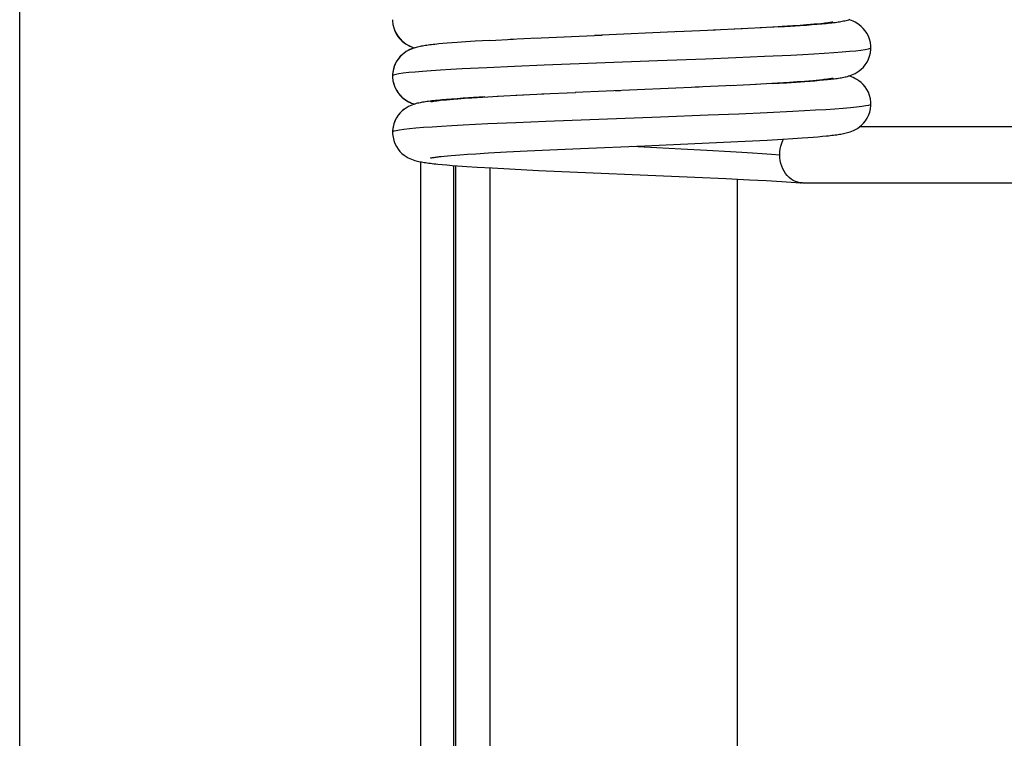
# Model space of a CAD drawing. Units: millimetres. Extents: x -39 to 76, y -20 to 42.
# Drawn here: x 54 to 61, y -1 to 4 of the extents above; entities that cross this region are included whole.
import ezdxf

# ---------------------------------------------------------------- set-up
doc = ezdxf.new("R2010")
doc.units = ezdxf.units.MM
doc.header["$LTSCALE"] = 16.335
doc.layers.get('0').update_dxf_attribs({"linetype": 'CONTINUOUS'})
doc.styles.get("Standard").update_dxf_attribs({"font": 'txt', "width": 0.8})
doc.dimstyles.new('DIMSTYLE_2', dxfattribs={"dimtxt": 3, "dimasz": 3, "dimexe": 1.5, "dimexo": 0.5, "dimgap": 0.75, "dimtad": 1, "dimlfac": 2, "dimtxsty": 'STANDARD', "dimblk": '_FILLED', "dimblk1": '_FILLED', "dimblk2": '_FILLED', "dimcen": 0.09, "dimadec": 0, "dimazin": 0, "dimtfac": 1, "dimtofl": 0, "dimtmove": 0, "dimatfit": 3, "dimldrblk": '_FILLED', "dimfxl": 1, "dimtolj": 1, "dimarcsym": 0})

# ---------------------------------------------------------------- blocks, each defined once
blk = doc.blocks.new('_FILLED')
at = {"color": 0, "linetype": 'BYBLOCK'}
blk.add_solid([(0, 0), (-1, 0.3167), (-1, -0.3167)], dxfattribs=at)
blk = doc.blocks.new('*D2')
at = {"color": 7, "linetype": 'CONTINUOUS'}
for p, q in [((54.1359, -9.2601), (54.1359, 29.5)), ((68.4859, 20.5), (68.4859, 29.5)), ((54.1359, 28), (61.3109, 28)), ((68.4859, 28), (61.3109, 28))]:
    blk.add_line(p, q, dxfattribs=at)
at = {"color": 7, "linetype": 'CONTINUOUS', "xscale": 3, "yscale": 3, "zscale": 3, "rotation": 180}
blk.add_blockref('_FILLED', (54.1359, 28), dxfattribs=at)
at = {"color": 7, "linetype": 'CONTINUOUS', "xscale": 3, "yscale": 3, "zscale": 3}
blk.add_blockref('_FILLED', (68.4859, 28), dxfattribs=at)
at = {"color": 7, "linetype": 'CONTINUOUS', "insert": (61.3109, 31.75), "char_height": 3, "width": 13.178571, "attachment_point": 2, "line_spacing_factor": 0.9}
blk.add_mtext('28,7', dxfattribs=at)
blk = doc.blocks.new('*D3')
at = {"color": 7, "linetype": 'CONTINUOUS'}
for p, q in [((54.1359, -9.2601), (54.1359, 39.5)), ((76.3859, 0.5), (76.3859, 39.5)), ((54.1359, 38), (65.2609, 38)), ((76.3859, 38), (65.2609, 38))]:
    blk.add_line(p, q, dxfattribs=at)
at = {"color": 7, "linetype": 'CONTINUOUS', "xscale": 3, "yscale": 3, "zscale": 3, "rotation": 180}
blk.add_blockref('_FILLED', (54.1359, 38), dxfattribs=at)
at = {"color": 7, "linetype": 'CONTINUOUS', "xscale": 3, "yscale": 3, "zscale": 3}
blk.add_blockref('_FILLED', (76.3859, 38), dxfattribs=at)
at = {"color": 7, "linetype": 'CONTINUOUS', "insert": (65.2609, 41.75), "char_height": 3, "width": 12.857143, "attachment_point": 2, "line_spacing_factor": 0.9}
blk.add_mtext('44,5', dxfattribs=at)

msp = doc.modelspace()

# ---------------------------------------------------------------- linework, layer by layer
at = {"color": 7, "linetype": 'CONTINUOUS'}
for p, q in [((59.0824, 4.136), (58.8028, 4.1236)), ((59.2713, 4.145), (59.0654, 4.1353)), ((59.4088, 4.1521), (59.2139, 4.1423)), ((59.5306, 4.1589), (59.3988, 4.1518)), ((59.5551, 4.1607), (59.4693, 4.1556)), ((59.5306, 4.1589), (59.6114, 4.1638)), ((59.6315, 4.1656), (59.5551, 4.1607)), ((59.6114, 4.1638), (59.6836, 4.1686)), ((59.6828, 4.1691), (59.6315, 4.1656)), ((59.7291, 4.1726), (59.6828, 4.1691)), ((59.6836, 4.1686), (59.727, 4.1717)), ((59.727, 4.1717), (59.767, 4.1747)), ((59.7572, 4.1748), (59.7291, 4.1726)), ((59.7832, 4.1771), (59.7572, 4.1748)), ((59.767, 4.1747), (59.8037, 4.1777)), ((59.8071, 4.1792), (59.7832, 4.1771)), ((59.8037, 4.1777), (59.8371, 4.1807)), ((59.8288, 4.1813), (59.8071, 4.1792)), ((59.8483, 4.1834), (59.8288, 4.1813)), ((59.8371, 4.1807), (59.8676, 4.1837)), ((57.4762, 4.0631), (57.3741, 4.0571)), ((57.4762, 4.0631), (57.6459, 4.0721)), ((57.6227, 4.071), (57.8159, 4.0805)), ((57.7869, 4.0792), (58.2751, 4.101)), ((58.8447, 4.1254), (58.2209, 4.0987)), ((56.921, 4.0174), (56.933, 4.0132)), ((56.9317, 4.0134), (56.9429, 4.01)), ((56.9416, 4.0102), (56.9427, 4.0099)), ((57.1431, 4.0401), (57.114, 4.0373)), ((57.1746, 4.0428), (57.1431, 4.0401)), ((57.2088, 4.0456), (57.1746, 4.0428)), ((57.2456, 4.0484), (57.2088, 4.0456)), ((57.3063, 4.0527), (57.2456, 4.0484)), ((57.3741, 4.0571), (57.3063, 4.0527)), ((56.786, 3.81), (56.786, 3.81)), ((59.7883, 3.7764), (59.8202, 3.7792)), ((59.8212, 3.7806), (59.7978, 3.7784)), ((59.8202, 3.7792), (59.8498, 3.7819)), ((59.8421, 3.7827), (59.8212, 3.7806)), ((59.8498, 3.7819), (59.877, 3.7846)), ((58.9642, 3.7306), (58.0841, 3.6927)), ((59.2093, 3.742), (58.9358, 3.7294)), ((59.3692, 3.75), (59.1849, 3.7409)), ((59.4845, 3.7562), (59.3254, 3.7479)), ((59.5221, 3.7587), (59.4035, 3.752)), ((59.4845, 3.7562), (59.5869, 3.7623)), ((59.6061, 3.7639), (59.5221, 3.7587)), ((59.5869, 3.7623), (59.6551, 3.7666)), ((59.6625, 3.7677), (59.6061, 3.7639)), ((59.6551, 3.7666), (59.7164, 3.7709)), ((59.7132, 3.7714), (59.6625, 3.7677)), ((59.7439, 3.7738), (59.7132, 3.7714)), ((59.7164, 3.7709), (59.7537, 3.7737)), ((59.7721, 3.7761), (59.7439, 3.7738)), ((59.7537, 3.7737), (59.7883, 3.7764)), ((59.7978, 3.7784), (59.7721, 3.7761)), ((57.1356, 3.6394), (57.1052, 3.6364)), ((57.127, 3.637), (57.1471, 3.6391)), ((57.1689, 3.6423), (57.1356, 3.6394)), ((57.1471, 3.6391), (57.1694, 3.6412)), ((57.2055, 3.6453), (57.1689, 3.6423)), ((57.1694, 3.6412), (57.1938, 3.6434)), ((57.1938, 3.6434), (57.2203, 3.6456)), ((57.2454, 3.6484), (57.2055, 3.6453)), ((57.2203, 3.6456), (57.249, 3.6479)), ((57.2889, 3.6515), (57.2454, 3.6484)), ((57.249, 3.6479), (57.2962, 3.6514)), ((57.3609, 3.6562), (57.2889, 3.6515)), ((57.2962, 3.6514), (57.3483, 3.655)), ((57.3483, 3.655), (57.426, 3.6599)), ((57.4413, 3.6611), (57.3609, 3.6562)), ((57.426, 3.6599), (57.5363, 3.6662)), ((57.5305, 3.6662), (57.7155, 3.6756)), ((57.6631, 3.6731), (57.8609, 3.6826)), ((57.8476, 3.6821), (58.0869, 3.6928)), ((58.3703, 3.7051), (58.407, 3.7067)), ((56.912, 3.5986), (56.8985, 3.5924)), ((56.9237, 3.6034), (56.9113, 3.5985)), ((56.9203, 3.6177), (56.9325, 3.6133)), ((56.9312, 3.6136), (56.9426, 3.6101)), ((56.9426, 3.6101), (56.9337, 3.6073)), ((56.9413, 3.6103), (56.9426, 3.6099)), ((56.8268, 3.5318), (56.8134, 3.5117)), ((60.1076, 3.45), (67.8276, 3.45)), ((56.786, 3.41), (56.786, 3.41)), ((59.4473, 3.3542), (59.5566, 3.3604)), ((59.5566, 3.3604), (59.6299, 3.365)), ((59.6299, 3.365), (59.6963, 3.3695)), ((59.6963, 3.3695), (59.7368, 3.3724)), ((59.7368, 3.3724), (59.7743, 3.3753)), ((59.7743, 3.3753), (59.8089, 3.3782)), ((59.8089, 3.3782), (59.8407, 3.3811)), ((59.8407, 3.3811), (59.8698, 3.3839)), ((57.9038, 3.2846), (58.1225, 3.2944)), ((58.1225, 3.2944), (58.578, 3.3139)), ((58.578, 3.3139), (59.0365, 3.3339)), ((59.0365, 3.3339), (59.2914, 3.346)), ((59.2914, 3.346), (59.4473, 3.3542)), ((57.1305, 3.2373), (57.1521, 3.2396)), ((57.1521, 3.2396), (57.1763, 3.2418)), ((57.1763, 3.2418), (57.2032, 3.2442)), ((57.2032, 3.2442), (57.2327, 3.2466)), ((57.2327, 3.2466), (57.2651, 3.2491)), ((57.2651, 3.2491), (57.3189, 3.253)), ((57.3189, 3.253), (57.379, 3.2569)), ((57.379, 3.2569), (57.469, 3.2624)), ((57.469, 3.2624), (57.5969, 3.2695)), ((57.5969, 3.2695), (57.7416, 3.2769)), ((57.7416, 3.2769), (57.9038, 3.2846)), ((56.9859, -3.1995), (56.9859, 3.1996)), ((57.1385, 3.1804), (57.172, 3.1774)), ((57.172, 3.1774), (57.2085, 3.1744)), ((57.2085, 3.1744), (57.2482, 3.1714)), ((57.2359, -3.1723), (57.2359, 3.1723)), ((57.2482, 3.1714), (57.3136, 3.1668)), ((57.3136, 3.1668), (57.3865, 3.1622)), ((57.3865, 3.1622), (57.4951, 3.1558)), ((57.4951, 3.1558), (57.6167, 3.1493)), ((57.6167, 3.1493), (57.8224, 3.1391)), ((57.8224, 3.1391), (58.9332, 3.0907)), ((58.9332, 3.0907), (59.1542, 3.0806)), ((59.1542, 3.0806), (59.3225, 3.0723)), ((59.2359, 3.0766), (59.2359, -3.0766)), ((59.3225, 3.0723), (59.4413, 3.0659)), ((59.4413, 3.0659), (59.5518, 3.0595)), ((59.5518, 3.0595), (59.62, 3.0552)), ((59.6903, 3.0503), (59.6825, 3.0511)), ((59.6994, 3.05), (59.6903, 3.0503)), ((59.6994, 3.05), (66.0085, 3.05))]:
    msp.add_line(p, q, dxfattribs=at)
at = {"color": 253, "linetype": 'CONTINUOUS'}
for p, q in [((59.0094, 3.9299), (58.6692, 3.9169)), ((59.226, 3.9387), (59.0094, 3.9299)), ((59.43, 3.9475), (59.226, 3.9387)), ((59.6161, 3.9563), (59.43, 3.9475)), ((57.4566, 3.8686), (57.2807, 3.8598)), ((57.6522, 3.8774), (57.4566, 3.8686)), ((57.8641, 3.8862), (57.6522, 3.8774)), ((58.6692, 3.9169), (57.8641, 3.8862)), ((58.6893, 3.5176), (57.8763, 3.4866)), ((59.0299, 3.5307), (58.6893, 3.5176)), ((59.2462, 3.5395), (59.0299, 3.5307)), ((59.4477, 3.5483), (59.2462, 3.5395)), ((59.6311, 3.5571), (59.4477, 3.5483)), ((57.4642, 3.4689), (57.2874, 3.4602)), ((57.6617, 3.4778), (57.4642, 3.4689)), ((57.8763, 3.4866), (57.6617, 3.4778)), ((58.4859, 3.31), (58.8373, 3.2926)), ((58.8373, 3.2926), (59.0188, 3.2831)), ((57.2185, 3.1737), (57.2185, -3.1737)), ((57.4772, 3.1568), (57.4772, -3.1568))]:
    msp.add_line(p, q, dxfattribs=at)
at = {"color": 7, "linetype": 'CONTINUOUS'}
for points in [[(56.7859, 4.21), (56.7862, 4.1997), (56.7891, 4.1751), (56.7948, 4.1515), (56.803, 4.1292), (56.8134, 4.1085), (56.8256, 4.0897), (56.8394, 4.0728), (56.8539, 4.0584), (56.8688, 4.0463), (56.8837, 4.0363), (56.8978, 4.0282), (56.9105, 4.022)], [(56.7861, 4.2005), (56.7888, 4.1762), (56.7942, 4.1528), (56.8021, 4.1307), (56.8122, 4.1101), (56.8244, 4.0912), (56.8382, 4.0741), (56.8528, 4.0594), (56.8677, 4.047), (56.8827, 4.0367), (56.8968, 4.0285), (56.9095, 4.0223), (56.9222, 4.0172)], [(59.8676, 4.1837), (59.8817, 4.1851), (59.8952, 4.1866), (59.9079, 4.1881), (59.9201, 4.1895), (59.9317, 4.191), (59.9427, 4.1925), (59.9533, 4.1941), (59.9635, 4.1956), (59.9732, 4.1973), (59.9826, 4.199), (59.9918, 4.2007), (60.0007, 4.2026), (60.0098, 4.2048), (60.0189, 4.2071), (60.0282, 4.2098), (60.0384, 4.213)], [(60.1859, 4.01), (60.1855, 4.0231), (60.1823, 4.0474), (60.1763, 4.0708), (60.1679, 4.0929), (60.1574, 4.1132), (60.1451, 4.1318), (60.1313, 4.1485), (60.1167, 4.1626), (60.1018, 4.1746), (60.0869, 4.1845), (60.0728, 4.1924), (60.06, 4.1985), (60.0484, 4.2033), (60.0376, 4.2072), (60.0289, 4.21)], [(59.9159, 4.1929), (59.9155, 4.1928), (59.9137, 4.1925), (59.9111, 4.1919), (59.9078, 4.1913), (59.9038, 4.1907), (59.899, 4.1899), (59.8936, 4.1891), (59.8875, 4.1882), (59.8809, 4.1873), (59.8736, 4.1864), (59.8657, 4.1854), (59.8573, 4.1844), (59.8483, 4.1834)], [(57.114, 4.0373), (57.1003, 4.0359), (57.0871, 4.0345), (57.0744, 4.0331), (57.0623, 4.0317), (57.0506, 4.0303), (57.0394, 4.0289), (57.0288, 4.0274), (57.0185, 4.0259), (57.0087, 4.0244), (56.9993, 4.0229), (56.9901, 4.0212), (56.9813, 4.0195), (56.9726, 4.0177), (56.9637, 4.0156), (56.9548, 4.0134), (56.9456, 4.0108), (56.9357, 4.0077), (56.9249, 4.0039), (56.9133, 3.9992), (56.9006, 3.9932), (56.8864, 3.9854), (56.8714, 3.9756), (56.8564, 3.9637), (56.8416, 3.9496), (56.8276, 3.9329), (56.815, 3.9142), (56.8043, 3.8937), (56.7957, 3.8714), (56.7897, 3.8479), (56.7864, 3.8234), (56.786, 3.81)], [(56.9426, 4.0101), (56.9419, 4.0099), (56.932, 4.0067), (56.9213, 4.0027), (56.9098, 3.9978), (56.8971, 3.9916), (56.8829, 3.9834), (56.868, 3.9731), (56.8531, 3.9608), (56.8386, 3.9462), (56.8249, 3.9293), (56.8127, 3.9106), (56.8026, 3.8904), (56.7947, 3.8685), (56.7892, 3.8456), (56.7863, 3.8217), (56.786, 3.81)], [(59.877, 3.7846), (59.8898, 3.786), (59.9021, 3.7874), (59.9139, 3.7888), (59.9253, 3.7902), (59.9361, 3.7916), (59.9465, 3.7931), (59.9565, 3.7946), (59.9661, 3.7961), (59.9753, 3.7976), (59.9843, 3.7993), (59.9931, 3.801), (60.0017, 3.8029), (60.0104, 3.8049), (60.0193, 3.8072), (60.0285, 3.8098), (60.0384, 3.813), (60.0493, 3.817), (60.0609, 3.8219), (60.0738, 3.8281), (60.0879, 3.8361), (60.1028, 3.8461), (60.1176, 3.8581), (60.1322, 3.8725), (60.146, 3.8893), (60.1582, 3.9082), (60.1686, 3.9287), (60.1769, 3.9511), (60.1827, 3.9747), (60.1856, 3.9994), (60.1859, 4.01)], [(56.786, 3.81), (56.7862, 3.7998), (56.7891, 3.7754), (56.7947, 3.7519), (56.8028, 3.7298), (56.813, 3.7093), (56.825, 3.6905)], [(56.7862, 3.8006), (56.7888, 3.7764), (56.7941, 3.7532), (56.8019, 3.7312), (56.8119, 3.7109), (56.8238, 3.692), (56.8385, 3.6737)], [(59.9146, 3.7925), (59.9153, 3.7927), (59.9165, 3.793), (59.9164, 3.793), (59.9153, 3.7928), (59.9132, 3.7923), (59.9102, 3.7918), (59.9064, 3.7911), (59.9019, 3.7904), (59.8967, 3.7895), (59.8907, 3.7887), (59.8842, 3.7878), (59.877, 3.7868), (59.8692, 3.7858), (59.8608, 3.7848), (59.8517, 3.7838), (59.8421, 3.7827)], [(60.1858, 3.61), (60.1853, 3.6235), (60.1821, 3.648), (60.176, 3.6715), (60.1675, 3.6937), (60.1568, 3.7141), (60.1443, 3.7327), (60.1304, 3.7493), (60.1157, 3.7635), (60.1007, 3.7753), (60.0857, 3.7852), (60.0715, 3.793), (60.0587, 3.7991), (60.047, 3.8039), (60.036, 3.8078), (60.0289, 3.81)], [(56.8374, 3.6751), (56.8518, 3.6604), (56.8666, 3.6479), (56.8815, 3.6374), (56.8957, 3.6291), (56.9086, 3.6227), (56.9214, 3.6174)], [(56.8385, 3.6737), (56.8529, 3.6593), (56.8677, 3.6471), (56.8825, 3.637), (56.8966, 3.6288), (56.9096, 3.6224)], [(56.8991, 3.5925), (56.8849, 3.5845), (56.87, 3.5746), (56.8551, 3.5626), (56.8406, 3.5484), (56.8257, 3.5304)], [(56.8985, 3.5924), (56.8843, 3.5843), (56.8692, 3.5741), (56.8542, 3.5618), (56.8396, 3.5473)], [(57.1052, 3.6364), (57.0911, 3.635), (57.0777, 3.6335), (57.065, 3.6321), (57.0528, 3.6306), (57.0412, 3.6291), (57.0302, 3.6276), (57.0196, 3.6261), (57.0095, 3.6245), (56.9998, 3.6229), (56.9904, 3.6213), (56.9812, 3.6195), (56.9723, 3.6176), (56.9632, 3.6155), (56.9541, 3.6132), (56.9447, 3.6106), (56.9346, 3.6074), (56.9229, 3.6033)], [(57.0569, 3.6274), (57.0564, 3.6272), (57.0555, 3.627), (57.0558, 3.6271), (57.057, 3.6273), (57.0589, 3.6277), (57.0618, 3.6283), (57.0653, 3.6289), (57.0696, 3.6296), (57.0745, 3.6304), (57.0802, 3.6312), (57.0864, 3.6321), (57.0933, 3.633), (57.1009, 3.634), (57.109, 3.6349), (57.1177, 3.6359), (57.127, 3.637)], [(60.0622, 3.4224), (60.0752, 3.4288), (60.0894, 3.437), (60.1042, 3.4472), (60.119, 3.4594), (60.1333, 3.4738), (60.1468, 3.4906), (60.1588, 3.5093), (60.169, 3.5297), (60.1771, 3.5518), (60.1827, 3.5752), (60.1855, 3.5997), (60.1858, 3.61)], [(56.8145, 3.5132), (56.804, 3.4928), (56.7956, 3.4707), (56.7896, 3.4474), (56.7865, 3.4231), (56.786, 3.41)], [(56.8134, 3.5117), (56.8031, 3.4914), (56.795, 3.4695), (56.7894, 3.4464), (56.7864, 3.4223)], [(56.786, 3.41), (56.7863, 3.3994), (56.7892, 3.3749), (56.7949, 3.3514), (56.803, 3.3295), (56.8131, 3.3091), (56.8251, 3.2905), (56.8385, 3.2738), (56.8528, 3.2595), (56.8675, 3.2473), (56.8823, 3.2371), (56.8966, 3.2289), (56.9096, 3.2224), (56.9217, 3.2173), (56.9331, 3.2132), (56.9436, 3.2098), (56.9533, 3.207), (56.9629, 3.2045), (56.9723, 3.2024), (56.9816, 3.2004), (56.9911, 3.1986), (57.0008, 3.1969), (57.0107, 3.1953), (57.021, 3.1937), (57.0318, 3.1922), (57.043, 3.1906), (57.0548, 3.1892), (57.0672, 3.1877), (57.0801, 3.1862), (57.0937, 3.1848), (57.108, 3.1833), (57.1385, 3.1804)], [(59.5376, 3.25), (59.5385, 3.2709), (59.5412, 3.2916), (59.5456, 3.3118), (59.5516, 3.3313), (59.5593, 3.35), (59.5651, 3.3609)], [(59.8698, 3.3839), (59.8835, 3.3853), (59.8965, 3.3868), (59.9089, 3.3882), (59.9207, 3.3896), (59.9321, 3.3911), (59.9429, 3.3926), (59.9533, 3.3941), (59.9634, 3.3956), (59.9731, 3.3972), (59.9825, 3.3989), (59.9917, 3.4007), (60.0007, 3.4026), (60.0099, 3.4048), (60.0192, 3.4072), (60.0287, 3.4099), (60.039, 3.4132), (60.0502, 3.4174), (60.0622, 3.4224)], [(57.0571, 3.2274), (57.0564, 3.2273), (57.0554, 3.227), (57.0556, 3.227), (57.0568, 3.2273), (57.0588, 3.2277), (57.0617, 3.2283), (57.0655, 3.2289), (57.07, 3.2297), (57.0752, 3.2305), (57.0812, 3.2314), (57.0878, 3.2323), (57.095, 3.2332), (57.1029, 3.2342), (57.1115, 3.2352), (57.1207, 3.2363), (57.1305, 3.2373)], [(59.6825, 3.0511), (59.6658, 3.0544), (59.6494, 3.0598), (59.6336, 3.0673), (59.6185, 3.0768), (59.6043, 3.0882), (59.5912, 3.1014), (59.5792, 3.1162), (59.5685, 3.1324), (59.5593, 3.15), (59.5516, 3.1687), (59.5456, 3.1882), (59.5412, 3.2084), (59.5385, 3.2291), (59.5376, 3.25)], [(59.62, 3.0552), (59.6833, 3.0508), (59.6903, 3.0503)]]:
    msp.add_lwpolyline(points, dxfattribs=at)
at = {"color": 253, "linetype": 'CONTINUOUS'}
for points in [[(60.1859, 4.01), (60.1858, 4.0092), (60.1802, 4.0048), (60.1665, 4.0004), (60.1448, 3.996), (60.1152, 3.9916), (60.0778, 3.9872), (60.033, 3.9828), (59.9807, 3.9784), (59.9212, 3.974), (59.8544, 3.9696), (59.7809, 3.9651), (59.7013, 3.9607), (59.6161, 3.9563)], [(57.2807, 3.8598), (57.201, 3.8554), (57.1274, 3.8511), (57.0601, 3.8467), (56.9997, 3.8423), (56.9465, 3.8379), (56.9006, 3.8335), (56.8621, 3.8291), (56.8313, 3.8247), (56.8083, 3.8203), (56.7934, 3.8159), (56.7865, 3.8115), (56.786, 3.81)], [(60.1858, 3.61), (60.1814, 3.6054), (60.169, 3.601), (60.1486, 3.5966), (60.1202, 3.5923), (60.0841, 3.5879), (60.0402, 3.5835), (59.9889, 3.579), (59.9304, 3.5746), (59.865, 3.5702), (59.793, 3.5658), (59.7149, 3.5614), (59.6311, 3.5571)], [(57.2874, 3.4602), (57.2078, 3.4558), (57.1343, 3.4515), (57.0671, 3.4471), (57.0064, 3.4428), (56.9525, 3.4384), (56.9058, 3.434), (56.8665, 3.4297), (56.8347, 3.4253), (56.8108, 3.4209), (56.7949, 3.4165), (56.787, 3.4122), (56.786, 3.41)], [(59.0188, 3.2831), (59.1889, 3.2736), (59.2683, 3.2689), (59.3433, 3.2641), (59.4134, 3.2594), (59.4782, 3.2547), (59.5376, 3.25)]]:
    msp.add_lwpolyline(points, dxfattribs=at)

# ---------------------------------------------------------------- dimensions: what is measured, and where the dimension line sits
at = {"color": 7, "linetype": 'CONTINUOUS'}
for base, p2, picture, middle in [((76.3859, 38), (76.3859, 0), '*D3', (64.8323, 38)), ((68.4859, 28), (68.4859, 20), '*D2', (60.8823, 28))]:
    dim = msp.add_linear_dim(base=base, p1=(54.1359, -9.7601), p2=p2, dimstyle='DIMSTYLE_2', dxfattribs=at)
    dim.commit()
    dim.dimension.update_dxf_attribs({"geometry": picture, "text_midpoint": middle, "dimtype": 160})

doc.saveas('drawing.dxf')
